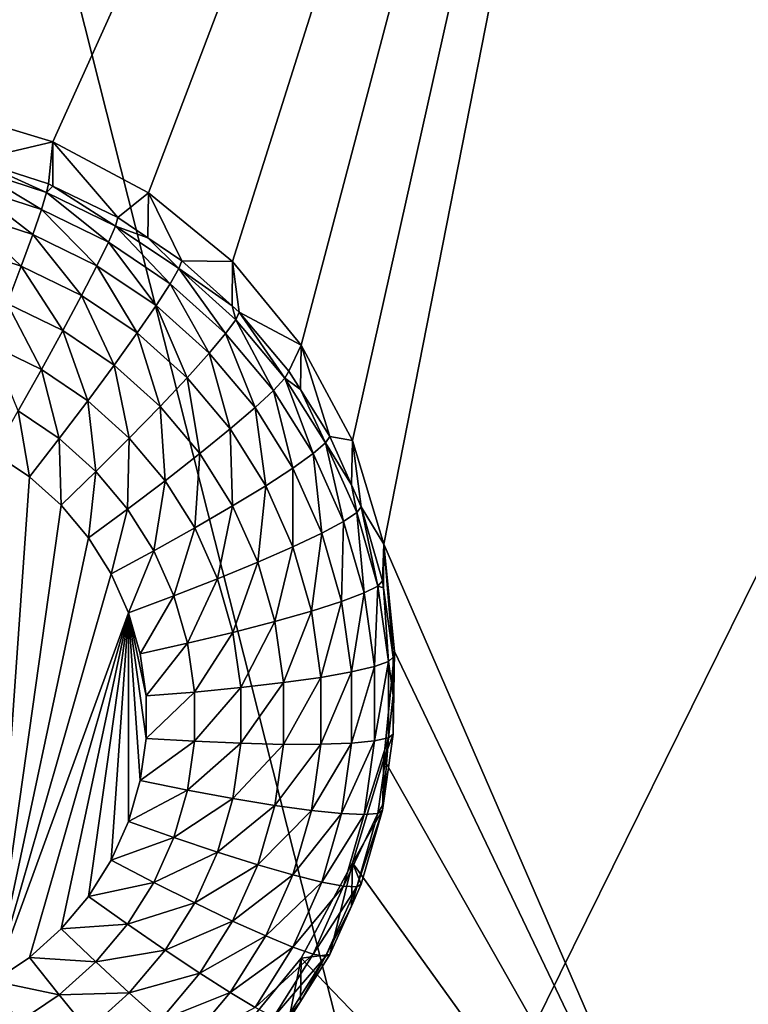
# Model space of a CAD drawing. Extents: x -28 to 28, y -227 to 30.
# Drawn here: x 5 to 7, y -183 to -181 of the extents above; entities that cross this region are included whole.
import ezdxf

# ---------------------------------------------------------------- set-up
doc = ezdxf.new("R2010")
doc.units = 0
doc.header["$MEASUREMENT"] = 0
doc.layers.add('L1', color=7, linetype='Continuous')
doc.layers.add('L3', color=7, linetype='Continuous')

msp = doc.modelspace()

# ---------------------------------------------------------------- linework, layer by layer
at = {"layer": 'L1', "color": 7}
for points in [[(17.45052, -89.59975, 331.3269), (-17.45052, -89.59975, 331.3269), (17.16824, -226.3816, 341.9844)], [(17.16824, -226.3816, 341.9844), (-17.45052, -89.59975, 331.3269), (-17.16824, -226.3816, 341.9844)], [(17.73879, -90.57198, 318.849), (-17.4299, -223.8664, 330.5107), (-17.73879, -90.57198, 318.849)], [(17.4299, -223.8664, 330.5107), (-17.4299, -223.8664, 330.5107), (17.73879, -90.57198, 318.849)]]:
    msp.add_3dface(points, dxfattribs=at)
at = {"layer": 'L3', "color": 250}
for points in [[(-16.15, -176.477, 327.8604), (-12.25, -222.2024, 331.8608), (12.25, -172.5919, 327.5205)], [(-12.25, -222.2024, 331.8608), (12.25, -222.2024, 331.8608), (12.25, -172.5919, 327.5205)], [(7.5, -176.8942, 326.3912), (5, -181.0657, 326.7561), (2.5, -176.8942, 326.3912)], [(7.5, -176.8942, 326.3912), (5.287758, -181.094, 326.7586), (5, -181.0657, 326.7561)], [(5.564458, -181.1776, 326.7659), (5.287758, -181.094, 326.7586), (7.5, -176.8942, 326.3912)], [(7.5, -176.8942, 326.3912), (5.819466, -181.3134, 326.7778), (5.564458, -181.1776, 326.7659)], [(7.5, -176.8942, 326.3912), (6.042982, -181.4961, 326.7938), (5.819466, -181.3134, 326.7778)], [(6.226418, -181.7188, 326.8133), (6.042982, -181.4961, 326.7938), (7.5, -176.8942, 326.3912)], [(6.362722, -181.9728, 326.8355), (6.226418, -181.7188, 326.8133), (7.5, -176.8942, 326.3912)], [(7.5, -176.8942, 326.3912), (6.446658, -182.2485, 326.8596), (6.362722, -181.9728, 326.8355)], [(7.5, -176.8942, 326.3912), (7.5, -184.6769, 327.0721), (6.446658, -182.2485, 326.8596)], [(5.356835, -181.2262, 325.425), (5.287758, -181.094, 326.7586), (5.564458, -181.1776, 326.7659)], [(5.356835, -181.2262, 325.425), (5.564458, -181.1776, 326.7659), (5.552545, -181.2895, 325.4306)], [(5.564458, -181.1776, 326.7659), (5.564089, -181.2951, 325.431), (5.552545, -181.2895, 325.4306)], [(5.564458, -181.1776, 326.7659), (5.7375, -181.3794, 325.4384), (5.564089, -181.2951, 325.431)], [(5.819466, -181.3134, 326.7778), (5.7375, -181.3794, 325.4384), (5.564458, -181.1776, 326.7659)], [(5.353767, -181.2496, 325.2978), (5.356835, -181.2262, 325.425), (5.547794, -181.3125, 325.3033)], [(5.356835, -181.2262, 325.425), (5.552545, -181.2895, 325.4306), (5.547794, -181.3125, 325.3033)], [(5.353767, -181.2496, 325.2978), (5.533725, -181.3579, 325.183), (5.344681, -181.2968, 325.1777)], [(5.547794, -181.3125, 325.3033), (5.533725, -181.3579, 325.183), (5.353767, -181.2496, 325.2978)], [(5.344681, -181.2968, 325.1777), (5.510877, -181.4242, 325.0743), (5.329926, -181.3657, 325.0692)], [(5.533725, -181.3579, 325.183), (5.510877, -181.4242, 325.0743), (5.344681, -181.2968, 325.1777)], [(5.547794, -181.3125, 325.3033), (5.552545, -181.2895, 325.4306), (5.564089, -181.2951, 325.431)], [(5.547794, -181.3125, 325.3033), (5.564089, -181.2951, 325.431), (5.731159, -181.4016, 325.3111)], [(5.564089, -181.2951, 325.431), (5.7375, -181.3794, 325.4384), (5.731159, -181.4016, 325.3111)], [(5.547794, -181.3125, 325.3033), (5.71238, -181.4447, 325.1906), (5.533725, -181.3579, 325.183)], [(5.731159, -181.4016, 325.3111), (5.71238, -181.4447, 325.1906), (5.547794, -181.3125, 325.3033)], [(5.819466, -181.3134, 326.7778), (5.817465, -181.4331, 325.4431), (5.7375, -181.3794, 325.4384)], [(5.819466, -181.3134, 326.7778), (5.908101, -181.494, 325.4485), (5.817465, -181.4331, 325.4431)], [(6.042982, -181.4961, 326.7938), (5.908101, -181.494, 325.4485), (5.819466, -181.3134, 326.7778)], [(5.533725, -181.3579, 325.183), (5.681885, -181.5073, 325.0816), (5.510877, -181.4242, 325.0743)], [(5.71238, -181.4447, 325.1906), (5.681885, -181.5073, 325.0816), (5.533725, -181.3579, 325.183)], [(5.329926, -181.3657, 325.0692), (5.48013, -181.5087, 324.9813), (5.310069, -181.4537, 324.9765)], [(5.510877, -181.4242, 325.0743), (5.48013, -181.5087, 324.9813), (5.329926, -181.3657, 325.0692)], [(5.731159, -181.4016, 325.3111), (5.7375, -181.3794, 325.4384), (5.817465, -181.4331, 325.4431)], [(5.731159, -181.4016, 325.3111), (5.87717, -181.5555, 325.2003), (5.71238, -181.4447, 325.1906)], [(5.731159, -181.4016, 325.3111), (5.817465, -181.4331, 325.4431), (5.900293, -181.5152, 325.3211)], [(5.900293, -181.5152, 325.3211), (5.87717, -181.5555, 325.2003), (5.731159, -181.4016, 325.3111)], [(5.510877, -181.4242, 325.0743), (5.640845, -181.5868, 324.9881), (5.48013, -181.5087, 324.9813)], [(5.681885, -181.5073, 325.0816), (5.640845, -181.5868, 324.9881), (5.510877, -181.4242, 325.0743)], [(5.817465, -181.4331, 325.4431), (5.908101, -181.494, 325.4485), (5.900293, -181.5152, 325.3211)], [(5.48013, -181.5087, 324.9813), (5.442664, -181.6083, 324.9076), (5.310069, -181.4537, 324.9765)], [(5.71238, -181.4447, 325.1906), (5.839621, -181.6133, 325.0908), (5.681885, -181.5073, 325.0816)], [(5.87717, -181.5555, 325.2003), (5.839621, -181.6133, 325.0908), (5.71238, -181.4447, 325.1906)], [(5.900293, -181.5152, 325.3211), (5.908101, -181.494, 325.4485), (6.041931, -181.6141, 325.459)], [(6.042982, -181.4961, 326.7938), (6.041931, -181.6141, 325.459), (5.908101, -181.494, 325.4485)], [(5.48013, -181.5087, 324.9813), (5.590838, -181.6803, 324.9139), (5.442664, -181.6083, 324.9076)], [(5.640845, -181.5868, 324.9881), (5.590838, -181.6803, 324.9139), (5.48013, -181.5087, 324.9813)], [(5.681885, -181.5073, 325.0816), (5.789088, -181.6864, 324.9968), (5.640845, -181.5868, 324.9881)], [(5.839621, -181.6133, 325.0908), (5.789088, -181.6864, 324.9968), (5.681885, -181.5073, 325.0816)], [(5.900293, -181.5152, 325.3211), (6.024887, -181.688, 325.2119), (5.87717, -181.5555, 325.2003)], [(5.900293, -181.5152, 325.3211), (6.041931, -181.6141, 325.459), (6.051904, -181.6512, 325.333)], [(6.051904, -181.6512, 325.333), (6.024887, -181.688, 325.2119), (5.900293, -181.5152, 325.3211)], [(6.042982, -181.4961, 326.7938), (6.061026, -181.6312, 325.4605), (6.041931, -181.6141, 325.459)], [(6.226418, -181.7188, 326.8133), (6.061026, -181.6312, 325.4605), (6.042982, -181.4961, 326.7938)], [(5.87717, -181.5555, 325.2003), (5.981014, -181.7401, 325.1019), (5.839621, -181.6133, 325.0908)], [(6.024887, -181.688, 325.2119), (5.981014, -181.7401, 325.1019), (5.87717, -181.5555, 325.2003)], [(5.640845, -181.5868, 324.9881), (5.727513, -181.7721, 324.9219), (5.590838, -181.6803, 324.9139)], [(5.789088, -181.6864, 324.9968), (5.727513, -181.7721, 324.9219), (5.640845, -181.5868, 324.9881)], [(5.442664, -181.6083, 324.9076), (5.533786, -181.784, 324.8617), (5.399919, -181.719, 324.856)], [(5.590838, -181.6803, 324.9139), (5.533786, -181.784, 324.8617), (5.442664, -181.6083, 324.9076)], [(5.839621, -181.6133, 325.0908), (5.921971, -181.8056, 325.0073), (5.789088, -181.6864, 324.9968)], [(5.981014, -181.7401, 325.1019), (5.921971, -181.8056, 325.0073), (5.839621, -181.6133, 325.0908)], [(6.051904, -181.6512, 325.333), (6.041931, -181.6141, 325.459), (6.061026, -181.6312, 325.4605)], [(6.051904, -181.6512, 325.333), (6.152655, -181.8397, 325.2252), (6.024887, -181.688, 325.2119)], [(6.051904, -181.6512, 325.333), (6.061026, -181.6312, 325.4605), (6.18304, -181.8069, 325.3466)], [(6.18304, -181.8069, 325.3466), (6.152655, -181.8397, 325.2252), (6.051904, -181.6512, 325.333)], [(6.226418, -181.7188, 326.8133), (6.1933, -181.7882, 325.4742), (6.061026, -181.6312, 325.4605)], [(6.061026, -181.6312, 325.4605), (6.1933, -181.7882, 325.4742), (6.18304, -181.8069, 325.3466)], [(5.590838, -181.6803, 324.9139), (5.657262, -181.867, 324.869), (5.533786, -181.784, 324.8617)], [(5.727513, -181.7721, 324.9219), (5.657262, -181.867, 324.869), (5.590838, -181.6803, 324.9139)], [(5.789088, -181.6864, 324.9968), (5.850027, -181.882, 324.9315), (5.727513, -181.7721, 324.9219)], [(5.921971, -181.8056, 325.0073), (5.850027, -181.882, 324.9315), (5.789088, -181.6864, 324.9968)], [(6.024887, -181.688, 325.2119), (6.103313, -181.8853, 325.1146), (5.981014, -181.7401, 325.1019)], [(6.152655, -181.8397, 325.2252), (6.103313, -181.8853, 325.1146), (6.024887, -181.688, 325.2119)], [(5.533786, -181.784, 324.8617), (5.47188, -181.8941, 324.8337), (5.399919, -181.719, 324.856)], [(6.223954, -181.8371, 325.4785), (6.1933, -181.7882, 325.4742), (6.226418, -181.7188, 326.8133)], [(6.223954, -181.8371, 325.4785), (6.226418, -181.7188, 326.8133), (6.302348, -181.9621, 325.4894)], [(6.302348, -181.9621, 325.4894), (6.226418, -181.7188, 326.8133), (6.362722, -181.9728, 326.8355)], [(5.981014, -181.7401, 325.1019), (6.036909, -181.9421, 325.0192), (5.921971, -181.8056, 325.0073)], [(6.103313, -181.8853, 325.1146), (6.036909, -181.9421, 325.0192), (5.981014, -181.7401, 325.1019)], [(5.727513, -181.7721, 324.9219), (5.767946, -181.9663, 324.8777), (5.657262, -181.867, 324.869)], [(5.850027, -181.882, 324.9315), (5.767946, -181.9663, 324.8777), (5.727513, -181.7721, 324.9219)], [(5.533786, -181.784, 324.8617), (5.581036, -181.9675, 324.8401), (5.47188, -181.8941, 324.8337)], [(5.657262, -181.867, 324.869), (5.581036, -181.9675, 324.8401), (5.533786, -181.784, 324.8617)], [(5.921971, -181.8056, 325.0073), (5.955996, -182.0078, 324.9426), (5.850027, -181.882, 324.9315)], [(6.036909, -181.9421, 325.0192), (5.955996, -182.0078, 324.9426), (5.921971, -181.8056, 325.0073)], [(6.18304, -181.8069, 325.3466), (6.257989, -182.0076, 325.2399), (6.152655, -181.8397, 325.2252)], [(6.18304, -181.8069, 325.3466), (6.1933, -181.7882, 325.4742), (6.223954, -181.8371, 325.4785)], [(6.18304, -181.8069, 325.3466), (6.223954, -181.8371, 325.4785), (6.291151, -181.9792, 325.3617)], [(6.291151, -181.9792, 325.3617), (6.257989, -182.0076, 325.2399), (6.18304, -181.8069, 325.3466)], [(6.152655, -181.8397, 325.2252), (6.204138, -182.0461, 325.1287), (6.103313, -181.8853, 325.1146)], [(6.257989, -182.0076, 325.2399), (6.204138, -182.0461, 325.1287), (6.152655, -181.8397, 325.2252)], [(6.223954, -181.8371, 325.4785), (6.302348, -181.9621, 325.4894), (6.291151, -181.9792, 325.3617)], [(5.657262, -181.867, 324.869), (5.678884, -182.0552, 324.8478), (5.581036, -181.9675, 324.8401)], [(5.767946, -181.9663, 324.8777), (5.678884, -182.0552, 324.8478), (5.657262, -181.867, 324.869)], [(5.850027, -181.882, 324.9315), (5.863683, -182.0799, 324.8876), (5.767946, -181.9663, 324.8777)], [(5.955996, -182.0078, 324.9426), (5.863683, -182.0799, 324.8876), (5.850027, -181.882, 324.9315)], [(6.103313, -181.8853, 325.1146), (6.131665, -182.0932, 325.0324), (6.036909, -181.9421, 325.0192)], [(6.204138, -182.0461, 325.1287), (6.131665, -182.0932, 325.0324), (6.103313, -181.8853, 325.1146)], [(5.47188, -181.8941, 324.8337), (5.501764, -182.0697, 324.8363), (5.4075, -182.0063, 324.8308)], [(5.581036, -181.9675, 324.8401), (5.501764, -182.0697, 324.8363), (5.47188, -181.8941, 324.8337)], [(6.036909, -181.9421, 325.0192), (6.043358, -182.1471, 324.9547), (5.955996, -182.0078, 324.9426)], [(6.131665, -182.0932, 325.0324), (6.043358, -182.1471, 324.9547), (6.036909, -181.9421, 325.0192)], [(6.291151, -181.9792, 325.3617), (6.302348, -181.9621, 325.4894), (6.359902, -182.0908, 325.5007)], [(6.302348, -181.9621, 325.4894), (6.362722, -181.9728, 326.8355), (6.359902, -182.0908, 325.5007)], [(5.581036, -181.9675, 324.8401), (5.586262, -182.1454, 324.8429), (5.501764, -182.0697, 324.8363)], [(5.678884, -182.0552, 324.8478), (5.586262, -182.1454, 324.8429), (5.581036, -181.9675, 324.8401)], [(5.767946, -181.9663, 324.8777), (5.763518, -182.1557, 324.8565), (5.678884, -182.0552, 324.8478)], [(5.863683, -182.0799, 324.8876), (5.763518, -182.1557, 324.8565), (5.767946, -181.9663, 324.8777)], [(6.291151, -181.9792, 325.3617), (6.338837, -182.1885, 325.2557), (6.257989, -182.0076, 325.2399)], [(6.291151, -181.9792, 325.3617), (6.359902, -182.0908, 325.5007), (6.37413, -182.1649, 325.3779)], [(6.37413, -182.1649, 325.3779), (6.338837, -182.1885, 325.2557), (6.291151, -181.9792, 325.3617)], [(6.359902, -182.0908, 325.5007), (6.362722, -181.9728, 326.8355), (6.386047, -182.1494, 325.5058)], [(6.386047, -182.1494, 325.5058), (6.362722, -181.9728, 326.8355), (6.446658, -182.2485, 326.8596)], [(5.4075, -183.4126, 324.9538), (5.4075, -182.0063, 324.8308), (5.501764, -182.0697, 324.8363)], [(5.955996, -182.0078, 324.9426), (5.942609, -182.2058, 324.8986), (5.863683, -182.0799, 324.8876)], [(6.043358, -182.1471, 324.9547), (5.942609, -182.2058, 324.8986), (5.955996, -182.0078, 324.9426)], [(6.257989, -182.0076, 325.2399), (6.281524, -182.2192, 325.1438), (6.204138, -182.0461, 325.1287)], [(6.338837, -182.1885, 325.2557), (6.281524, -182.2192, 325.1438), (6.257989, -182.0076, 325.2399)], [(5.4075, -183.4126, 324.9538), (5.501764, -182.0697, 324.8363), (5.586262, -182.1454, 324.8429)], [(5.678884, -182.0552, 324.8478), (5.659349, -182.2322, 324.8505), (5.586262, -182.1454, 324.8429)], [(5.763518, -182.1557, 324.8565), (5.659349, -182.2322, 324.8505), (5.678884, -182.0552, 324.8478)], [(6.204138, -182.0461, 325.1287), (6.204395, -182.2559, 325.0467), (6.131665, -182.0932, 325.0324)], [(6.281524, -182.2192, 325.1438), (6.204395, -182.2559, 325.0467), (6.204138, -182.0461, 325.1287)], [(5.863683, -182.0799, 324.8876), (5.83329, -182.267, 324.8663), (5.763518, -182.1557, 324.8565)], [(5.942609, -182.2058, 324.8986), (5.83329, -182.267, 324.8663), (5.863683, -182.0799, 324.8876)], [(6.131665, -182.0932, 325.0324), (6.110413, -182.2971, 324.9679), (6.043358, -182.1471, 324.9547)], [(6.204395, -182.2559, 325.0467), (6.110413, -182.2971, 324.9679), (6.131665, -182.0932, 325.0324)], [(6.37413, -182.1649, 325.3779), (6.359902, -182.0908, 325.5007), (6.386047, -182.1494, 325.5058)], [(5.586262, -182.1454, 324.8429), (5.659349, -182.2322, 324.8505), (5.4075, -183.4126, 324.9538)], [(6.043358, -182.1471, 324.9547), (6.003188, -182.3413, 324.9105), (5.942609, -182.2058, 324.8986)], [(6.110413, -182.2971, 324.9679), (6.003188, -182.3413, 324.9105), (6.043358, -182.1471, 324.9547)], [(6.37413, -182.1649, 325.3779), (6.386047, -182.1494, 325.5058), (6.430363, -182.3603, 325.395)], [(6.386047, -182.1494, 325.5058), (6.446658, -182.2485, 326.8596), (6.442768, -182.3464, 325.523)], [(6.386047, -182.1494, 325.5058), (6.442768, -182.3464, 325.523), (6.430363, -182.3603, 325.395)], [(5.763518, -182.1557, 324.8565), (5.719602, -182.3283, 324.8589), (5.659349, -182.2322, 324.8505)], [(5.83329, -182.267, 324.8663), (5.719602, -182.3283, 324.8589), (5.763518, -182.1557, 324.8565)], [(6.37413, -182.1649, 325.3779), (6.393626, -182.3788, 325.2724), (6.338837, -182.1885, 325.2557)], [(6.430363, -182.3603, 325.395), (6.393626, -182.3788, 325.2724), (6.37413, -182.1649, 325.3779)], [(6.338837, -182.1885, 325.2557), (6.333968, -182.4014, 325.1598), (6.281524, -182.2192, 325.1438)], [(6.393626, -182.3788, 325.2724), (6.333968, -182.4014, 325.1598), (6.338837, -182.1885, 325.2557)], [(5.942609, -182.2058, 324.8986), (5.886844, -182.3868, 324.8768), (5.83329, -182.267, 324.8663)], [(6.003188, -182.3413, 324.9105), (5.886844, -182.3868, 324.8768), (5.942609, -182.2058, 324.8986)], [(6.281524, -182.2192, 325.1438), (6.253683, -182.4271, 325.0616), (6.204395, -182.2559, 325.0467)], [(6.333968, -182.4014, 325.1598), (6.253683, -182.4271, 325.0616), (6.281524, -182.2192, 325.1438)], [(5.4075, -183.4126, 324.9538), (5.659349, -182.2322, 324.8505), (5.719602, -182.3283, 324.8589)], [(6.446658, -182.2485, 326.8596), (6.445449, -182.3654, 325.5247), (6.442768, -182.3464, 325.523)], [(6.446658, -182.2485, 326.8596), (6.471407, -182.5494, 325.5408), (6.445449, -182.3654, 325.5247)], [(7.5, -184.6769, 327.0721), (6.475, -182.5351, 326.8847), (6.446658, -182.2485, 326.8596)], [(6.475, -182.5351, 326.8847), (6.471407, -182.5494, 325.5408), (6.446658, -182.2485, 326.8596)], [(5.83329, -182.267, 324.8663), (5.765849, -182.4318, 324.868), (5.719602, -182.3283, 324.8589)], [(5.886844, -182.3868, 324.8768), (5.765849, -182.4318, 324.868), (5.83329, -182.267, 324.8663)], [(6.204395, -182.2559, 325.0467), (6.155854, -182.455, 324.9817), (6.110413, -182.2971, 324.9679)], [(6.253683, -182.4271, 325.0616), (6.155854, -182.455, 324.9817), (6.204395, -182.2559, 325.0467)], [(6.110413, -182.2971, 324.9679), (6.044242, -182.4839, 324.923), (6.003188, -182.3413, 324.9105)], [(6.155854, -182.455, 324.9817), (6.044242, -182.4839, 324.923), (6.110413, -182.2971, 324.9679)], [(5.4075, -183.4126, 324.9538), (5.719602, -182.3283, 324.8589), (5.765849, -182.4318, 324.868)], [(6.003188, -182.3413, 324.9105), (5.923136, -182.5129, 324.8878), (5.886844, -182.3868, 324.8768)], [(6.044242, -182.4839, 324.923), (5.923136, -182.5129, 324.8878), (6.003188, -182.3413, 324.9105)], [(6.430363, -182.3603, 325.395), (6.442768, -182.3464, 325.523), (6.445449, -182.3654, 325.5247)], [(6.393626, -182.3788, 325.2724), (6.360448, -182.5891, 325.1762), (6.333968, -182.4014, 325.1598)], [(6.42129, -182.5749, 325.2895), (6.360448, -182.5891, 325.1762), (6.393626, -182.3788, 325.2724)], [(6.430363, -182.3603, 325.395), (6.42129, -182.5749, 325.2895), (6.393626, -182.3788, 325.2724)], [(6.458756, -182.5615, 325.4126), (6.42129, -182.5749, 325.2895), (6.430363, -182.3603, 325.395)], [(6.430363, -182.3603, 325.395), (6.445449, -182.3654, 325.5247), (6.458756, -182.5615, 325.4126)], [(6.445449, -182.3654, 325.5247), (6.471407, -182.5494, 325.5408), (6.458756, -182.5615, 325.4126)], [(5.886844, -182.3868, 324.8768), (5.79719, -182.5406, 324.8775), (5.765849, -182.4318, 324.868)], [(5.923136, -182.5129, 324.8878), (5.79719, -182.5406, 324.8775), (5.886844, -182.3868, 324.8768)], [(6.333968, -182.4014, 325.1598), (6.278568, -182.6035, 325.0771), (6.253683, -182.4271, 325.0616)], [(6.360448, -182.5891, 325.1762), (6.278568, -182.6035, 325.0771), (6.333968, -182.4014, 325.1598)], [(5.501764, -183.3492, 324.9483), (5.4075, -183.4126, 324.9538), (5.765849, -182.4318, 324.868)], [(5.765849, -182.4318, 324.868), (5.586262, -183.2734, 324.9416), (5.501764, -183.3492, 324.9483)], [(5.765849, -182.4318, 324.868), (5.659349, -183.1867, 324.934), (5.586262, -183.2734, 324.9416)], [(5.719602, -183.0906, 324.9256), (5.659349, -183.1867, 324.934), (5.765849, -182.4318, 324.868)], [(5.765849, -182.4318, 324.868), (5.765849, -182.9871, 324.9166), (5.719602, -183.0906, 324.9256)], [(5.79719, -182.5406, 324.8775), (5.813015, -182.6528, 324.8873), (5.765849, -182.4318, 324.868)], [(5.765849, -182.4318, 324.868), (5.813015, -182.6528, 324.8873), (5.813015, -182.7661, 324.8972)], [(5.813015, -182.7661, 324.8972), (5.79719, -182.8782, 324.907), (5.765849, -182.4318, 324.868)], [(5.765849, -182.4318, 324.868), (5.79719, -182.8782, 324.907), (5.765849, -182.9871, 324.9166)], [(6.253683, -182.4271, 325.0616), (6.178798, -182.6176, 324.9959), (6.155854, -182.455, 324.9817)], [(6.278568, -182.6035, 325.0771), (6.178798, -182.6176, 324.9959), (6.253683, -182.4271, 325.0616)], [(6.155854, -182.455, 324.9817), (6.064971, -182.6309, 324.9358), (6.044242, -182.4839, 324.923)], [(6.178798, -182.6176, 324.9959), (6.064971, -182.6309, 324.9358), (6.155854, -182.455, 324.9817)], [(6.044242, -182.4839, 324.923), (5.941461, -182.6427, 324.8992), (5.923136, -182.5129, 324.8878)], [(6.064971, -182.6309, 324.9358), (5.941461, -182.6427, 324.8992), (6.044242, -182.4839, 324.923)], [(5.923136, -182.5129, 324.8878), (5.813015, -182.6528, 324.8873), (5.79719, -182.5406, 324.8775)], [(5.941461, -182.6427, 324.8992), (5.813015, -182.6528, 324.8873), (5.923136, -182.5129, 324.8878)], [(7.5, -184.6769, 327.0721), (6.446658, -182.8218, 326.9098), (6.475, -182.5351, 326.8847)], [(6.446658, -182.8218, 326.9098), (6.471407, -182.7544, 325.5587), (6.475, -182.5351, 326.8847)], [(6.475, -182.5351, 326.8847), (6.471407, -182.7544, 325.5587), (6.471407, -182.6519, 325.5498)], [(6.475, -182.5351, 326.8847), (6.471407, -182.6519, 325.5498), (6.471407, -182.5494, 325.5408)], [(6.458756, -182.7648, 325.4304), (6.42129, -182.7729, 325.3068), (6.458756, -182.5615, 325.4126)], [(6.458756, -182.5615, 325.4126), (6.42129, -182.7729, 325.3068), (6.42129, -182.5749, 325.2895)], [(6.458756, -182.5615, 325.4126), (6.471407, -182.5494, 325.5408), (6.471407, -182.6519, 325.5498)], [(6.458756, -182.5615, 325.4126), (6.471407, -182.6519, 325.5498), (6.458756, -182.7648, 325.4304)], [(6.360448, -182.7786, 325.1928), (6.278568, -182.7817, 325.0926), (6.360448, -182.5891, 325.1762)], [(6.360448, -182.5891, 325.1762), (6.278568, -182.7817, 325.0926), (6.278568, -182.6035, 325.0771)], [(6.42129, -182.7729, 325.3068), (6.360448, -182.7786, 325.1928), (6.42129, -182.5749, 325.2895)], [(6.42129, -182.5749, 325.2895), (6.360448, -182.7786, 325.1928), (6.360448, -182.5891, 325.1762)], [(6.178798, -182.7819, 325.0103), (6.064971, -182.7792, 324.9488), (6.178798, -182.6176, 324.9959)], [(6.178798, -182.6176, 324.9959), (6.064971, -182.7792, 324.9488), (6.064971, -182.6309, 324.9358)], [(6.278568, -182.7817, 325.0926), (6.178798, -182.7819, 325.0103), (6.278568, -182.6035, 325.0771)], [(6.278568, -182.6035, 325.0771), (6.178798, -182.7819, 325.0103), (6.178798, -182.6176, 324.9959)], [(5.941461, -182.7739, 324.9106), (5.813015, -182.7661, 324.8972), (5.941461, -182.6427, 324.8992)], [(5.941461, -182.6427, 324.8992), (5.813015, -182.7661, 324.8972), (5.813015, -182.6528, 324.8873)], [(6.064971, -182.7792, 324.9488), (5.941461, -182.7739, 324.9106), (6.064971, -182.6309, 324.9358)], [(6.064971, -182.6309, 324.9358), (5.941461, -182.7739, 324.9106), (5.941461, -182.6427, 324.8992)], [(6.471407, -182.6519, 325.5498), (6.471407, -182.7544, 325.5587), (6.458756, -182.7648, 325.4304)], [(5.941461, -182.7739, 324.9106), (5.79719, -182.8782, 324.907), (5.813015, -182.7661, 324.8972)], [(5.923136, -182.9038, 324.922), (5.79719, -182.8782, 324.907), (5.941461, -182.7739, 324.9106)], [(6.064971, -182.7792, 324.9488), (5.923136, -182.9038, 324.922), (5.941461, -182.7739, 324.9106)], [(6.333968, -182.9663, 325.2092), (6.253683, -182.9581, 325.1081), (6.360448, -182.7786, 325.1928)], [(6.360448, -182.7786, 325.1928), (6.253683, -182.9581, 325.1081), (6.278568, -182.7817, 325.0926)], [(6.393626, -182.969, 325.324), (6.333968, -182.9663, 325.2092), (6.42129, -182.7729, 325.3068)], [(6.42129, -182.7729, 325.3068), (6.333968, -182.9663, 325.2092), (6.360448, -182.7786, 325.1928)], [(6.430363, -182.966, 325.448), (6.393626, -182.969, 325.324), (6.458756, -182.7648, 325.4304)], [(6.458756, -182.7648, 325.4304), (6.393626, -182.969, 325.324), (6.42129, -182.7729, 325.3068)], [(6.458756, -182.7648, 325.4304), (6.445449, -182.9384, 325.5748), (6.430363, -182.966, 325.448)], [(6.446658, -182.8218, 326.9098), (6.445449, -182.9384, 325.5748), (6.471407, -182.7544, 325.5587)], [(6.458756, -182.7648, 325.4304), (6.471407, -182.7544, 325.5587), (6.445449, -182.9384, 325.5748)], [(6.044242, -182.9262, 324.9617), (5.923136, -182.9038, 324.922), (6.064971, -182.7792, 324.9488)], [(6.178798, -182.7819, 325.0103), (6.044242, -182.9262, 324.9617), (6.064971, -182.7792, 324.9488)], [(6.155854, -182.9445, 325.0245), (6.044242, -182.9262, 324.9617), (6.178798, -182.7819, 325.0103)], [(6.253683, -182.9581, 325.1081), (6.155854, -182.9445, 325.0245), (6.278568, -182.7817, 325.0926)], [(6.278568, -182.7817, 325.0926), (6.155854, -182.9445, 325.0245), (6.178798, -182.7819, 325.0103)], [(6.362722, -183.0974, 326.9339), (6.446658, -182.8218, 326.9098), (7.5, -184.6769, 327.0721)], [(6.362722, -183.0974, 326.9339), (6.442768, -182.9574, 325.5765), (6.446658, -182.8218, 326.9098)], [(6.446658, -182.8218, 326.9098), (6.442768, -182.9574, 325.5765), (6.445449, -182.9384, 325.5748)], [(5.923136, -182.9038, 324.922), (5.765849, -182.9871, 324.9166), (5.79719, -182.8782, 324.907)], [(5.886844, -183.0299, 324.9331), (5.765849, -182.9871, 324.9166), (5.923136, -182.9038, 324.922)], [(6.044242, -182.9262, 324.9617), (5.886844, -183.0299, 324.9331), (5.923136, -182.9038, 324.922)], [(6.003188, -183.0688, 324.9741), (5.886844, -183.0299, 324.9331), (6.044242, -182.9262, 324.9617)], [(6.155854, -182.9445, 325.0245), (6.003188, -183.0688, 324.9741), (6.044242, -182.9262, 324.9617)], [(6.110413, -183.1024, 325.0383), (6.003188, -183.0688, 324.9741), (6.155854, -182.9445, 325.0245)], [(6.253683, -182.9581, 325.1081), (6.110413, -183.1024, 325.0383), (6.155854, -182.9445, 325.0245)], [(6.204395, -183.1293, 325.1231), (6.110413, -183.1024, 325.0383), (6.253683, -182.9581, 325.1081)], [(6.333968, -182.9663, 325.2092), (6.204395, -183.1293, 325.1231), (6.253683, -182.9581, 325.1081)], [(6.362722, -183.0974, 326.9339), (6.386047, -183.1545, 325.5937), (6.442768, -182.9574, 325.5765)], [(6.430363, -182.966, 325.448), (6.442768, -182.9574, 325.5765), (6.37413, -183.1614, 325.4651)], [(6.442768, -182.9574, 325.5765), (6.386047, -183.1545, 325.5937), (6.37413, -183.1614, 325.4651)], [(6.430363, -182.966, 325.448), (6.445449, -182.9384, 325.5748), (6.442768, -182.9574, 325.5765)], [(5.886844, -183.0299, 324.9331), (5.719602, -183.0906, 324.9256), (5.765849, -182.9871, 324.9166)], [(6.281524, -183.1485, 325.2251), (6.204395, -183.1293, 325.1231), (6.333968, -182.9663, 325.2092)], [(6.393626, -182.969, 325.324), (6.281524, -183.1485, 325.2251), (6.333968, -182.9663, 325.2092)], [(6.338837, -183.1594, 325.3406), (6.281524, -183.1485, 325.2251), (6.393626, -182.969, 325.324)], [(6.37413, -183.1614, 325.4651), (6.338837, -183.1594, 325.3406), (6.430363, -182.966, 325.448)], [(6.430363, -182.966, 325.448), (6.338837, -183.1594, 325.3406), (6.393626, -182.969, 325.324)], [(5.83329, -183.1497, 324.9435), (5.719602, -183.0906, 324.9256), (5.886844, -183.0299, 324.9331)], [(6.003188, -183.0688, 324.9741), (5.83329, -183.1497, 324.9435), (5.886844, -183.0299, 324.9331)], [(5.83329, -183.1497, 324.9435), (5.659349, -183.1867, 324.934), (5.719602, -183.0906, 324.9256)], [(5.942609, -183.2044, 324.986), (5.83329, -183.1497, 324.9435), (6.003188, -183.0688, 324.9741)], [(6.110413, -183.1024, 325.0383), (5.942609, -183.2044, 324.986), (6.003188, -183.0688, 324.9741)], [(6.043358, -183.2524, 325.0514), (5.942609, -183.2044, 324.986), (6.110413, -183.1024, 325.0383)], [(6.204395, -183.1293, 325.1231), (6.043358, -183.2524, 325.0514), (6.110413, -183.1024, 325.0383)], [(7.5, -184.6769, 327.0721), (6.226418, -183.3515, 326.9561), (6.362722, -183.0974, 326.9339)], [(6.302348, -183.3418, 325.6101), (6.362722, -183.0974, 326.9339), (6.226418, -183.3515, 326.9561)], [(6.359902, -183.213, 325.5989), (6.362722, -183.0974, 326.9339), (6.302348, -183.3418, 325.6101)], [(6.359902, -183.213, 325.5989), (6.386047, -183.1545, 325.5937), (6.362722, -183.0974, 326.9339)], [(6.131665, -183.292, 325.1373), (6.043358, -183.2524, 325.0514), (6.204395, -183.1293, 325.1231)], [(6.281524, -183.1485, 325.2251), (6.131665, -183.292, 325.1373), (6.204395, -183.1293, 325.1231)], [(5.763518, -183.2609, 324.9533), (5.659349, -183.1867, 324.934), (5.83329, -183.1497, 324.9435)], [(5.942609, -183.2044, 324.986), (5.763518, -183.2609, 324.9533), (5.83329, -183.1497, 324.9435)], [(6.204138, -183.3217, 325.2403), (6.131665, -183.292, 325.1373), (6.281524, -183.1485, 325.2251)], [(6.338837, -183.1594, 325.3406), (6.204138, -183.3217, 325.2403), (6.281524, -183.1485, 325.2251)], [(6.257989, -183.3403, 325.3565), (6.204138, -183.3217, 325.2403), (6.338837, -183.1594, 325.3406)], [(6.37413, -183.1614, 325.4651), (6.257989, -183.3403, 325.3565), (6.338837, -183.1594, 325.3406)], [(6.291151, -183.347, 325.4813), (6.257989, -183.3403, 325.3565), (6.37413, -183.1614, 325.4651)], [(6.37413, -183.1614, 325.4651), (6.359902, -183.213, 325.5989), (6.291151, -183.347, 325.4813)], [(6.37413, -183.1614, 325.4651), (6.386047, -183.1545, 325.5937), (6.359902, -183.213, 325.5989)], [(5.763518, -183.2609, 324.9533), (5.586262, -183.2734, 324.9416), (5.659349, -183.1867, 324.934)], [(5.863683, -183.3302, 324.997), (5.763518, -183.2609, 324.9533), (5.942609, -183.2044, 324.986)], [(6.043358, -183.2524, 325.0514), (5.863683, -183.3302, 324.997), (5.942609, -183.2044, 324.986)], [(6.359902, -183.213, 325.5989), (6.302348, -183.3418, 325.6101), (6.291151, -183.347, 325.4813)], [(5.678884, -183.3614, 324.962), (5.501764, -183.3492, 324.9483), (5.586262, -183.2734, 324.9416)], [(5.678884, -183.3614, 324.962), (5.586262, -183.2734, 324.9416), (5.763518, -183.2609, 324.9533)], [(5.863683, -183.3302, 324.997), (5.678884, -183.3614, 324.962), (5.763518, -183.2609, 324.9533)], [(5.955996, -183.3917, 325.0636), (5.863683, -183.3302, 324.997), (6.043358, -183.2524, 325.0514)], [(6.131665, -183.292, 325.1373), (5.955996, -183.3917, 325.0636), (6.043358, -183.2524, 325.0514)], [(6.036909, -183.4431, 325.1505), (5.955996, -183.3917, 325.0636), (6.131665, -183.292, 325.1373)], [(6.204138, -183.3217, 325.2403), (6.036909, -183.4431, 325.1505), (6.131665, -183.292, 325.1373)], [(6.103313, -183.4824, 325.2544), (6.036909, -183.4431, 325.1505), (6.204138, -183.3217, 325.2403)], [(6.257989, -183.3403, 325.3565), (6.103313, -183.4824, 325.2544), (6.204138, -183.3217, 325.2403)], [(5.581036, -183.4492, 324.9697), (5.4075, -183.4126, 324.9538), (5.501764, -183.3492, 324.9483)], [(5.581036, -183.4492, 324.9697), (5.501764, -183.3492, 324.9483), (5.678884, -183.3614, 324.962)], [(5.767946, -183.4438, 325.007), (5.678884, -183.3614, 324.962), (5.863683, -183.3302, 324.997)], [(5.955996, -183.3917, 325.0636), (5.767946, -183.4438, 325.007), (5.863683, -183.3302, 324.997)], [(7.5, -184.6769, 327.0721), (6.042982, -183.5741, 326.9756), (6.226418, -183.3515, 326.9561)], [(6.1933, -183.5156, 325.6253), (6.226418, -183.3515, 326.9561), (6.042982, -183.5741, 326.9756)], [(6.152655, -183.5082, 325.3711), (6.103313, -183.4824, 325.2544), (6.257989, -183.3403, 325.3565)], [(6.291151, -183.347, 325.4813), (6.152655, -183.5082, 325.3711), (6.257989, -183.3403, 325.3565)], [(6.18304, -183.5194, 325.4964), (6.152655, -183.5082, 325.3711), (6.291151, -183.347, 325.4813)], [(6.291151, -183.347, 325.4813), (6.223954, -183.4667, 325.621), (6.18304, -183.5194, 325.4964)], [(6.223954, -183.4667, 325.621), (6.226418, -183.3515, 326.9561), (6.1933, -183.5156, 325.6253)], [(6.302348, -183.3418, 325.6101), (6.226418, -183.3515, 326.9561), (6.223954, -183.4667, 325.621)], [(6.291151, -183.347, 325.4813), (6.302348, -183.3418, 325.6101), (6.223954, -183.4667, 325.621)], [(5.767946, -183.4438, 325.007), (5.581036, -183.4492, 324.9697), (5.678884, -183.3614, 324.962)], [(5.850027, -183.5175, 325.0746), (5.767946, -183.4438, 325.007), (5.955996, -183.3917, 325.0636)], [(6.036909, -183.4431, 325.1505), (5.850027, -183.5175, 325.0746), (5.955996, -183.3917, 325.0636)], [(5.47188, -183.5225, 324.9761), (5.4075, -183.4126, 324.9538), (5.581036, -183.4492, 324.9697)], [(5.657262, -183.5431, 325.0156), (5.47188, -183.5225, 324.9761), (5.581036, -183.4492, 324.9697)], [(5.657262, -183.5431, 325.0156), (5.581036, -183.4492, 324.9697), (5.767946, -183.4438, 325.007)], [(5.850027, -183.5175, 325.0746), (5.657262, -183.5431, 325.0156), (5.767946, -183.4438, 325.007)], [(5.921971, -183.5795, 325.1624), (5.850027, -183.5175, 325.0746), (6.036909, -183.4431, 325.1505)], [(6.103313, -183.4824, 325.2544), (5.921971, -183.5795, 325.1624), (6.036909, -183.4431, 325.1505)], [(6.18304, -183.5194, 325.4964), (6.223954, -183.4667, 325.621), (6.1933, -183.5156, 325.6253)]]:
    msp.add_3dface(points, dxfattribs=at)

doc.saveas('drawing.dxf')
